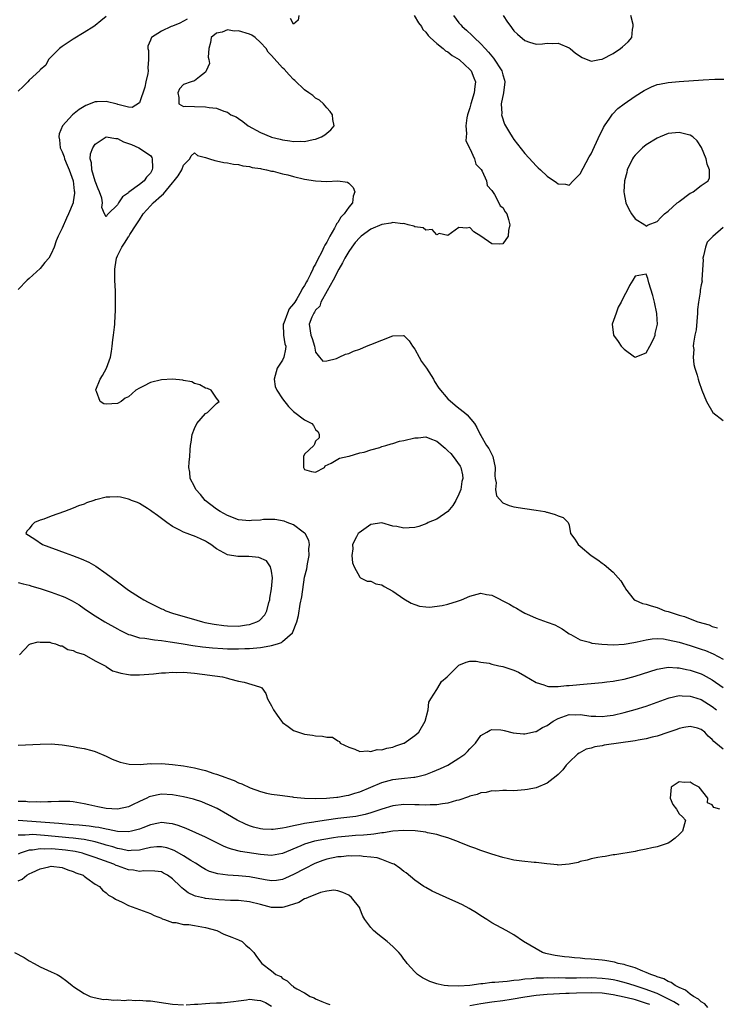
# Model space of a CAD drawing. Units: inches. Extents: x 2556000 to 2559000, y 1554000 to 1557000.
# Drawn here: x 2556909 to 2557036, y 1555220 to 1555398 of the extents above; entities that cross this region are included whole.
import ezdxf

# ---------------------------------------------------------------- set-up
doc = ezdxf.new("R2010")
doc.units = ezdxf.units.IN
doc.header["$MEASUREMENT"] = 0
doc.layers.add('LD25561554_2ft', color=161, linetype='Continuous')

msp = doc.modelspace()

# ---------------------------------------------------------------- linework, layer by layer
at = {"layer": 'LD25561554_2ft'}
for points, elevation in [([(2556925, 1555398.84), (2556923.98, 1555398.02), (2556923, 1555397.17), (2556922.75, 1555397), (2556921, 1555395.93), (2556919, 1555394.74), (2556917, 1555393.36), (2556916.53, 1555393), (2556914.48, 1555391), (2556914, 1555390), (2556913, 1555389.16), (2556912.94, 1555389.06), (2556911, 1555387.3), (2556910.74, 1555387), (2556909.89, 1555386.11), (2556909, 1555385.29)], 6822), ([(2556939.66, 1555398.34), (2556939, 1555397.96), (2556938.35, 1555397.65), (2556937, 1555397.06), (2556936.8, 1555397), (2556935, 1555396.18), (2556933.22, 1555395), (2556933.12, 1555394.88), (2556933, 1555394.54), (2556932.56, 1555393.44), (2556932.52, 1555393), (2556932.63, 1555392.64), (2556932.64, 1555391), (2556932.51, 1555389.49), (2556932.58, 1555389), (2556932.51, 1555388.51), (2556932.19, 1555387), (2556932.01, 1555385.99), (2556931, 1555383.17), (2556929.7, 1555382.3), (2556929, 1555382.36), (2556927.12, 1555382.88), (2556926.95, 1555382.95), (2556925, 1555383.4), (2556923.32, 1555383.32), (2556923, 1555383.34), (2556921.31, 1555382.69), (2556921, 1555382.52), (2556920.07, 1555381.93), (2556918.87, 1555381), (2556917.06, 1555379), (2556916.45, 1555377.55), (2556916.35, 1555377), (2556916.48, 1555376.48), (2556916.65, 1555375), (2556917, 1555374.25), (2556917.36, 1555373.36), (2556917.43, 1555373), (2556917.87, 1555371.87), (2556918.23, 1555371), (2556918.99, 1555369), (2556919.19, 1555367.19), (2556919.24, 1555367), (2556919.24, 1555366.76), (2556919, 1555365.21), (2556918.96, 1555365), (2556918.13, 1555363), (2556917.76, 1555362.24), (2556917, 1555360.43), (2556916.27, 1555359), (2556915.87, 1555358.13), (2556915.51, 1555357), (2556915, 1555355.75), (2556914.56, 1555355), (2556913.82, 1555354.18), (2556913, 1555353.1), (2556911, 1555351.31), (2556910.61, 1555351), (2556909, 1555349.27)], 6820), ([(2556959.96, 1555399), (2556959.83, 1555398.17), (2556959, 1555397.45), (2556958.46, 1555398.46)], 6820), ([(2556980.91, 1555399), (2556981.69, 1555397.69), (2556982.21, 1555397), (2556982.48, 1555396.48), (2556983, 1555395.97), (2556983.4, 1555395.4), (2556983.81, 1555395), (2556985, 1555393.92), (2556986.15, 1555393), (2556986.59, 1555392.59), (2556987, 1555392.41), (2556987.78, 1555391.78), (2556989.04, 1555391), (2556990.06, 1555390.06), (2556991, 1555389.23), (2556991.2, 1555389), (2556991.73, 1555387.73), (2556991.99, 1555387), (2556991.87, 1555386.12), (2556991.79, 1555385), (2556991.19, 1555383), (2556991, 1555382.26), (2556990.59, 1555381), (2556990.47, 1555380.47), (2556990.26, 1555379), (2556990.4, 1555377.6), (2556990.3, 1555377), (2556990.28, 1555376.28), (2556990.94, 1555375), (2556990.94, 1555374.94), (2556991, 1555374.88), (2556991.83, 1555373), (2556992.06, 1555372.06), (2556993, 1555371.14), (2556993.04, 1555371.04), (2556993.21, 1555370.79), (2556994.03, 1555369), (2556994.14, 1555368.14), (2556995, 1555367.28), (2556995.08, 1555367.08), (2556995.45, 1555366.55), (2556996.28, 1555365), (2556996.49, 1555364.49), (2556997, 1555364.18), (2556997.41, 1555363.41), (2556997.68, 1555363), (2556998, 1555362), (2556998.27, 1555361), (2556998, 1555360), (2556997.92, 1555359), (2556997, 1555357.56), (2556996.46, 1555357.54), (2556995, 1555357.59), (2556993, 1555359), (2556991.74, 1555359.74), (2556991, 1555360.57), (2556990.43, 1555360.43), (2556989, 1555360.56), (2556987, 1555359.1), (2556985.43, 1555359.43), (2556985, 1555359.24), (2556984.18, 1555360.18), (2556983, 1555360.08), (2556982.51, 1555360.51), (2556981, 1555360.68), (2556980.8, 1555360.8), (2556979.81, 1555361), (2556979, 1555361.25), (2556978.79, 1555361.21), (2556977, 1555361.48), (2556976.67, 1555361.33), (2556975, 1555361.07), (2556973, 1555360.22), (2556971.29, 1555359), (2556971, 1555358.76), (2556970.19, 1555357.81), (2556969.58, 1555357), (2556969, 1555356.18), (2556968.3, 1555355), (2556967.87, 1555354.13), (2556967.18, 1555353), (2556966.17, 1555351), (2556965.08, 1555349.08), (2556963.95, 1555347), (2556963.73, 1555346.27), (2556963, 1555345.54), (2556962.82, 1555345.18), (2556962.66, 1555345), (2556962.29, 1555344.29), (2556961.82, 1555343), (2556962.1, 1555341), (2556962.39, 1555340.39), (2556962.78, 1555339), (2556963, 1555337.93), (2556963.71, 1555337), (2556964.29, 1555336.29), (2556965, 1555336.33), (2556966.79, 1555336.79), (2556967.26, 1555337), (2556968.42, 1555337.58), (2556969, 1555337.68), (2556969.89, 1555338.11), (2556971, 1555338.47), (2556972.23, 1555339), (2556973, 1555339.29), (2556975, 1555340.11), (2556977, 1555340.88), (2556978.93, 1555340.93), (2556979, 1555340.92), (2556979.98, 1555339.98), (2556980.61, 1555339), (2556981, 1555338.47), (2556981.78, 1555337), (2556982.24, 1555336.24), (2556983.11, 1555335), (2556984.39, 1555333), (2556984.58, 1555332.58), (2556985.37, 1555331.37), (2556987, 1555329.44), (2556988.31, 1555328.31), (2556989, 1555327.76), (2556990.01, 1555327), (2556990.53, 1555326.53), (2556991.81, 1555325), (2556992.28, 1555324.28), (2556992.86, 1555323), (2556993, 1555322.78), (2556994.04, 1555321), (2556994.43, 1555320.43), (2556995.15, 1555319), (2556995.58, 1555317), (2556995.5, 1555315.5), (2556995.56, 1555315), (2556995.76, 1555314.24), (2556995.67, 1555313), (2556995.84, 1555311.84), (2556997, 1555310.61), (2556998.1, 1555310.1), (2556999, 1555309.86), (2557001, 1555309.53), (2557003, 1555309.25), (2557004.62, 1555309), (2557004.92, 1555308.92), (2557005, 1555308.88), (2557006.49, 1555308.49), (2557007, 1555308.2), (2557007.93, 1555307.93), (2557008.85, 1555307), (2557009, 1555306.52), (2557009.24, 1555305), (2557010.02, 1555304.02), (2557010.63, 1555303), (2557011, 1555302.73), (2557013.04, 1555301), (2557014.25, 1555300.25), (2557015, 1555299.63), (2557015.39, 1555299.39), (2557017, 1555298.01), (2557017.94, 1555297), (2557018.42, 1555296.42), (2557019, 1555295.4), (2557019.16, 1555295.16), (2557019.22, 1555295), (2557020.82, 1555293), (2557020.93, 1555292.93), (2557021, 1555292.91), (2557022.31, 1555292.31), (2557023, 1555292.19), (2557023.88, 1555291.88), (2557025, 1555291.58), (2557025.44, 1555291.44), (2557026.41, 1555291), (2557027, 1555290.85), (2557029, 1555290.23), (2557029.96, 1555289.96), (2557031, 1555289.54), (2557032.4, 1555289), (2557034.42, 1555288.42), (2557035, 1555288.17), (2557035.92, 1555287.92)], 6818), ([(2556988.01, 1555399), (2556989, 1555397.71), (2556989.34, 1555397.34), (2556989.6, 1555397), (2556990.36, 1555396.36), (2556991.41, 1555395.41), (2556991.78, 1555395), (2556993, 1555393.89), (2556993.8, 1555393), (2556994.39, 1555392.39), (2556995, 1555391.62), (2556995.3, 1555391.3), (2556996.81, 1555389), (2556997, 1555388.25), (2556997.28, 1555387.28), (2556997.33, 1555387), (2556997.08, 1555385), (2556996.7, 1555383), (2556996.77, 1555381.23), (2556996.74, 1555381), (2556996.78, 1555380.78), (2556997.3, 1555379.3), (2556997.45, 1555379), (2556998.2, 1555377.8), (2556998.68, 1555377), (2556999, 1555376.54), (2557001, 1555373.98), (2557002.41, 1555372.41), (2557003, 1555371.73), (2557003.4, 1555371.4), (2557003.8, 1555371), (2557005, 1555369.85), (2557006.71, 1555368.71), (2557007, 1555368.45), (2557008.38, 1555368.38), (2557009, 1555368.24), (2557009.76, 1555369), (2557011, 1555370.29), (2557012.66, 1555373.34), (2557013, 1555373.92), (2557014.61, 1555377.39), (2557015, 1555378.14), (2557015.28, 1555378.72), (2557015.45, 1555379), (2557016.39, 1555380.39), (2557016.87, 1555381.13), (2557017.88, 1555382.12), (2557019, 1555382.98), (2557021, 1555384.35), (2557022.62, 1555385.38), (2557023, 1555385.61), (2557023.95, 1555386.05), (2557025, 1555386.48), (2557025.42, 1555386.58), (2557027, 1555386.88), (2557029, 1555387.05), (2557033.36, 1555387.36), (2557035.48, 1555387.48), (2557037.44, 1555387.44)], 6816), ([(2556997.02, 1555399), (2556997.82, 1555397.82), (2556998.4, 1555397), (2556998.68, 1555396.68), (2556999, 1555396.24), (2556999.65, 1555395.65), (2557001, 1555394.47), (2557001.8, 1555394.2), (2557003, 1555393.84), (2557004.15, 1555393.85), (2557005, 1555393.99), (2557006.08, 1555393.92), (2557007, 1555394), (2557009, 1555393.17), (2557009.22, 1555393), (2557010.16, 1555392.16), (2557011.37, 1555391.37), (2557013, 1555390.73), (2557014.55, 1555391), (2557015, 1555391.06), (2557017, 1555392.1), (2557018.32, 1555393), (2557018.7, 1555393.3), (2557019.75, 1555394.25), (2557020.38, 1555395), (2557020.5, 1555396.5), (2557020.66, 1555397), (2557020.65, 1555397.35), (2557020.23, 1555399)], 6814), ([(2556909, 1555296.11), (2556909.88, 1555295.88), (2556911, 1555295.62), (2556911.47, 1555295.47), (2556913, 1555295.04), (2556915, 1555294.4), (2556917, 1555293.67), (2556917.47, 1555293.47), (2556918.81, 1555292.81), (2556920.06, 1555292.06), (2556921, 1555291.42), (2556921.59, 1555291), (2556923, 1555290.07), (2556924.71, 1555289), (2556927, 1555287.73), (2556927.48, 1555287.48), (2556929, 1555286.72), (2556929.38, 1555286.62), (2556931, 1555286.1), (2556931.97, 1555286.03), (2556933.72, 1555285.72), (2556935, 1555285.63), (2556936.61, 1555285.39), (2556937, 1555285.31), (2556938.98, 1555284.98), (2556940.7, 1555284.7), (2556942.46, 1555284.46), (2556944.27, 1555284.27), (2556946.15, 1555284.15), (2556947, 1555284.11), (2556949, 1555284.08), (2556950.13, 1555284.13), (2556951, 1555284.15), (2556952.3, 1555284.3), (2556953, 1555284.35), (2556954.66, 1555284.66), (2556955, 1555284.7), (2556956.05, 1555285), (2556956.77, 1555285.23), (2556957, 1555285.4), (2556958.77, 1555287), (2556959.58, 1555289), (2556959.87, 1555290.13), (2556960.21, 1555292.21), (2556960.47, 1555293.53), (2556961, 1555297.08), (2556961.39, 1555298.61), (2556961.54, 1555299.54), (2556961.81, 1555301), (2556961.79, 1555302.21), (2556961.87, 1555303), (2556961.75, 1555303.75), (2556961.07, 1555305), (2556961, 1555305.08), (2556960.74, 1555305.26), (2556959, 1555306.62), (2556957.83, 1555307), (2556957.26, 1555307.26), (2556955.58, 1555307.58), (2556955, 1555307.56), (2556953.54, 1555307.54), (2556953, 1555307.45), (2556951.36, 1555307.36), (2556951, 1555307.31), (2556949, 1555307.52), (2556947, 1555308.29), (2556945.66, 1555309), (2556945, 1555309.45), (2556942.92, 1555311), (2556942.08, 1555312.08), (2556941.24, 1555313), (2556941, 1555313.53), (2556940.25, 1555315), (2556940.16, 1555316.16), (2556939.99, 1555317), (2556940.03, 1555317.97), (2556940.13, 1555319), (2556940.2, 1555320.2), (2556940.28, 1555321), (2556940.42, 1555321.58), (2556940.58, 1555323), (2556941, 1555324.06), (2556941.44, 1555325), (2556943, 1555326.79), (2556943.39, 1555327), (2556945, 1555328.61), (2556945.46, 1555329), (2556945, 1555329.55), (2556944.01, 1555331), (2556943.34, 1555331.34), (2556943, 1555331.41), (2556942, 1555332), (2556941, 1555332.26), (2556940.53, 1555332.53), (2556939, 1555332.8), (2556938.86, 1555332.86), (2556937, 1555333.01), (2556935, 1555332.9), (2556933, 1555332.4), (2556931.73, 1555331.73), (2556931, 1555331.42), (2556930.37, 1555331), (2556929, 1555329.79), (2556928.44, 1555329.56), (2556927.69, 1555329), (2556927, 1555328.59), (2556925, 1555328.48), (2556924.56, 1555328.56), (2556923.88, 1555329), (2556923.2, 1555330.8), (2556923.07, 1555331), (2556923.1, 1555331.1), (2556923.91, 1555333), (2556924.32, 1555333.68), (2556925.06, 1555335), (2556925.74, 1555337), (2556925.94, 1555338.06), (2556926.04, 1555339), (2556926.19, 1555340.19), (2556926.32, 1555341), (2556926.47, 1555342.47), (2556926.55, 1555343), (2556926.62, 1555344.62), (2556926.68, 1555345.32), (2556926.69, 1555347), (2556926.65, 1555349), (2556926.57, 1555351), (2556926.56, 1555352.56), (2556926.54, 1555353), (2556926.58, 1555353.42), (2556926.83, 1555355), (2556927, 1555355.4), (2556927.79, 1555357), (2556928.31, 1555357.69), (2556929, 1555358.86), (2556929.06, 1555358.94), (2556929.25, 1555359.25), (2556930.41, 1555361), (2556930.63, 1555361.37), (2556931, 1555361.96), (2556931.71, 1555363), (2556933, 1555364.47), (2556933.51, 1555365), (2556935, 1555366.37), (2556935.36, 1555366.64), (2556937, 1555368.66), (2556937.34, 1555369), (2556938.07, 1555369.93), (2556938.73, 1555371), (2556939, 1555371.83), (2556940.15, 1555373), (2556940.43, 1555373.57), (2556941, 1555374.12), (2556941.58, 1555373.58), (2556943, 1555373.27), (2556943.72, 1555373), (2556944.69, 1555372.69), (2556945, 1555372.65), (2556946.36, 1555372.36), (2556947, 1555372.29), (2556948.06, 1555372.06), (2556949, 1555371.96), (2556949.76, 1555371.76), (2556951, 1555371.61), (2556951.46, 1555371.46), (2556953, 1555371.23), (2556953.18, 1555371.18), (2556954.1, 1555371), (2556955, 1555370.79), (2556955.26, 1555370.74), (2556957, 1555370.27), (2556957.92, 1555370.08), (2556959, 1555369.78), (2556961, 1555369.33), (2556963, 1555369.01), (2556965, 1555368.9), (2556967, 1555369), (2556968.78, 1555368.78), (2556969, 1555368.59), (2556969.82, 1555367.82), (2556970.13, 1555367), (2556969.79, 1555366.21), (2556969.66, 1555365), (2556969, 1555364.24), (2556968.16, 1555363), (2556967.57, 1555362.43), (2556967, 1555361.44), (2556966.79, 1555361.21), (2556966.73, 1555361), (2556966.44, 1555360.44), (2556965.57, 1555359), (2556965, 1555357.88), (2556964.64, 1555357.36), (2556964.51, 1555357), (2556964.11, 1555356.11), (2556963.33, 1555354.67), (2556963, 1555353.91), (2556962.63, 1555353.37), (2556962.51, 1555353), (2556962.09, 1555352.09), (2556961.5, 1555351), (2556961.31, 1555350.69), (2556961, 1555350.04), (2556960.56, 1555349.44), (2556960.4, 1555349), (2556959.58, 1555347.58), (2556959.21, 1555347), (2556959, 1555346.68), (2556958.21, 1555345.79), (2556957.87, 1555345), (2556957.21, 1555343.21), (2556957.12, 1555343), (2556957.16, 1555341), (2556957.42, 1555339.42), (2556957.56, 1555339), (2556957.52, 1555338.48), (2556957.25, 1555337), (2556957, 1555336.49), (2556956.03, 1555335), (2556955.44, 1555333), (2556955.68, 1555331.68), (2556955.94, 1555331), (2556957, 1555329.46), (2556958.05, 1555328.05), (2556959, 1555327.17), (2556961, 1555325.67), (2556962.29, 1555325), (2556962.63, 1555324.63), (2556963, 1555323.9), (2556963.47, 1555323.47), (2556963.65, 1555323), (2556963.62, 1555322.38), (2556963, 1555321.8), (2556962.78, 1555321.22), (2556962.65, 1555321), (2556961, 1555319.41), (2556960.79, 1555319), (2556960.8, 1555317), (2556960.85, 1555316.85), (2556961, 1555316.65), (2556962.27, 1555316.27), (2556963, 1555316.15), (2556964.58, 1555317), (2556964.7, 1555317.3), (2556965.8, 1555317.8), (2556967, 1555318.54), (2556967.3, 1555318.7), (2556969, 1555319.08), (2556969.08, 1555319.08), (2556971, 1555319.67), (2556971.81, 1555319.81), (2556973, 1555320.23), (2556974.65, 1555320.65), (2556975, 1555320.78), (2556975.73, 1555321), (2556976.68, 1555321.32), (2556977, 1555321.35), (2556978.25, 1555321.75), (2556979, 1555321.9), (2556981, 1555322.41), (2556981.59, 1555322.41), (2556983, 1555322.58), (2556983.74, 1555322.26), (2556985, 1555321.8), (2556986.5, 1555320.5), (2556987, 1555320.04), (2556987.52, 1555319.52), (2556987.99, 1555319), (2556989.26, 1555317.26), (2556989.38, 1555317), (2556989.68, 1555315.68), (2556989.71, 1555315), (2556989.56, 1555314.44), (2556989.34, 1555313), (2556989, 1555312.17), (2556988.47, 1555311), (2556987.92, 1555310.08), (2556986.97, 1555309.03), (2556985, 1555307.62), (2556983.43, 1555307), (2556983.17, 1555306.83), (2556981.72, 1555306.28), (2556981, 1555306.12), (2556979.95, 1555306.05), (2556979, 1555305.96), (2556977.73, 1555306.27), (2556977, 1555306.34), (2556975, 1555306.96), (2556973, 1555306.67), (2556970.87, 1555305.13), (2556970.74, 1555305), (2556970.41, 1555304.41), (2556969.71, 1555303), (2556969.77, 1555302.23), (2556969.57, 1555301), (2556969.68, 1555299.68), (2556969.97, 1555299), (2556971, 1555297.1), (2556971.15, 1555297), (2556972.38, 1555296.38), (2556973, 1555296.35), (2556973.91, 1555295.91), (2556975, 1555295.7), (2556975.41, 1555295.41), (2556977, 1555294.55), (2556979, 1555293.16), (2556980.36, 1555292.36), (2556981, 1555292.12), (2556981.85, 1555291.85), (2556983, 1555291.73), (2556983.68, 1555291.68), (2556985.96, 1555291.96), (2556987, 1555292.22), (2556988.73, 1555292.73), (2556989.46, 1555293), (2556991, 1555293.65), (2556993, 1555294.17), (2556994.02, 1555293.98), (2556995, 1555293.85), (2556998.21, 1555292.21), (2556999, 1555291.7), (2556999.48, 1555291.48), (2557000.25, 1555291), (2557001, 1555290.58), (2557001.81, 1555290.19), (2557003, 1555289.66), (2557005, 1555288.91), (2557006.42, 1555288.42), (2557007.73, 1555287.73), (2557008.75, 1555287), (2557009, 1555286.84), (2557009.32, 1555286.68), (2557011, 1555285.72), (2557012.71, 1555285.29), (2557013.13, 1555285.13), (2557014.92, 1555284.92), (2557017, 1555284.82), (2557019, 1555284.93), (2557020.74, 1555285.26), (2557021.35, 1555285.35), (2557023, 1555285.74), (2557024.1, 1555285.9), (2557025, 1555285.94), (2557026.12, 1555285.88), (2557027, 1555285.75), (2557029, 1555285.28), (2557031, 1555284.71), (2557033, 1555284.06), (2557033.77, 1555283.77), (2557035.16, 1555283.16), (2557037, 1555282.19)], 6820), ([(2557037, 1555360.57), (2557035.07, 1555358.93), (2557035, 1555358.78), (2557034.09, 1555357.91), (2557033.74, 1555357), (2557033.43, 1555355.43), (2557033.3, 1555355), (2557033.33, 1555354.67), (2557033.08, 1555351.08), (2557033.13, 1555351), (2557033.17, 1555350.83), (2557033, 1555350.16), (2557032.82, 1555349.18), (2557032.79, 1555348.79), (2557032.51, 1555347), (2557032.34, 1555345.66), (2557032.34, 1555345), (2557032.05, 1555341.95), (2557031.84, 1555341), (2557031.56, 1555339.56), (2557031.55, 1555339), (2557031.62, 1555338.38), (2557031.51, 1555337), (2557031.67, 1555335.67), (2557031.85, 1555335), (2557032.24, 1555333.76), (2557032.44, 1555333), (2557032.58, 1555332.58), (2557033.13, 1555331), (2557033.92, 1555329), (2557035.12, 1555327), (2557037, 1555325.5)], 6816), ([(2556909.26, 1555283), (2556911, 1555284.87), (2556911.22, 1555285), (2556912.63, 1555285.37), (2556913, 1555285.31), (2556914.72, 1555285.28), (2556915, 1555285.2), (2556915.77, 1555285), (2556916.61, 1555284.61), (2556917, 1555284.63), (2556918, 1555284), (2556919, 1555283.82), (2556919.5, 1555283.5), (2556921, 1555283.05), (2556923, 1555281.93), (2556924.82, 1555281), (2556924.92, 1555280.92), (2556925, 1555280.9), (2556926.13, 1555280.13), (2556927, 1555279.89), (2556927.65, 1555279.65), (2556929, 1555279.43), (2556929.4, 1555279.4), (2556931, 1555279.38), (2556933.57, 1555279.57), (2556935, 1555279.73), (2556935.74, 1555279.74), (2556937, 1555279.88), (2556937.83, 1555279.83), (2556939, 1555279.86), (2556941, 1555279.67), (2556946.1, 1555279), (2556947, 1555278.76), (2556947.37, 1555278.63), (2556949, 1555278.2), (2556950.04, 1555278.04), (2556952.82, 1555277.18), (2556953, 1555277.14), (2556953.21, 1555277), (2556953.97, 1555275.97), (2556954.28, 1555275), (2556955, 1555273.73), (2556955.34, 1555273), (2556956.03, 1555272.03), (2556956.78, 1555271), (2556957, 1555270.72), (2556957.99, 1555269.99), (2556959, 1555269.3), (2556961, 1555268.61), (2556962.41, 1555268.41), (2556963, 1555268.29), (2556964.24, 1555268.24), (2556965, 1555268.05), (2556966.08, 1555268.08), (2556967, 1555267.41), (2556967.31, 1555267.31), (2556967.43, 1555267), (2556969, 1555266.26), (2556970.14, 1555265.86), (2556971, 1555265.46), (2556972.4, 1555265.6), (2556973, 1555265.44), (2556974.19, 1555265.81), (2556975, 1555265.77), (2556975.91, 1555266.09), (2556977, 1555266.26), (2556977.53, 1555266.47), (2556979, 1555266.96), (2556979.09, 1555267), (2556981, 1555268.36), (2556981.73, 1555269), (2556982.9, 1555271), (2556983.41, 1555273), (2556983.57, 1555274.43), (2556983.9, 1555275), (2556985, 1555276.74), (2556985.18, 1555277), (2556985.86, 1555278.14), (2556986.89, 1555279), (2556987, 1555279.15), (2556989, 1555281.11), (2556990.34, 1555281.66), (2556991, 1555281.84), (2556992.12, 1555281.88), (2556993, 1555281.69), (2556994.51, 1555281.49), (2556995, 1555281.3), (2556996.24, 1555281), (2556997, 1555280.88), (2556998.43, 1555280.43), (2556999, 1555280.24), (2556999.84, 1555279.84), (2557001, 1555279.19), (2557003, 1555277.99), (2557004.45, 1555277.55), (2557005, 1555277.32), (2557005.25, 1555277.25), (2557007, 1555277.29), (2557008.54, 1555277.46), (2557009, 1555277.44), (2557012.27, 1555277.73), (2557013, 1555277.81), (2557015, 1555277.99), (2557015.88, 1555278.12), (2557017, 1555278.21), (2557017.64, 1555278.36), (2557019, 1555278.61), (2557021, 1555279.16), (2557025, 1555280.43), (2557026.71, 1555280.71), (2557027, 1555280.78), (2557028.65, 1555280.65), (2557029, 1555280.66), (2557030.33, 1555280.33), (2557031, 1555280.21), (2557033, 1555279.53), (2557033.36, 1555279.36), (2557035, 1555278.49), (2557037, 1555277.08)], 6822), ([(2556909, 1555266.63), (2556913, 1555266.81), (2556915, 1555266.84), (2556917, 1555266.69), (2556919, 1555266.38), (2556919.79, 1555266.21), (2556921, 1555266), (2556922.36, 1555265.64), (2556923, 1555265.49), (2556925, 1555264.64), (2556926.08, 1555264.08), (2556927.51, 1555263.51), (2556929.15, 1555263.15), (2556931.12, 1555263.12), (2556933, 1555263.26), (2556933.25, 1555263.25), (2556935, 1555263.27), (2556937, 1555263.1), (2556939, 1555262.85), (2556941, 1555262.5), (2556942.22, 1555262.22), (2556943, 1555261.99), (2556944.51, 1555261.49), (2556945, 1555261.34), (2556946.72, 1555260.72), (2556947, 1555260.6), (2556948.19, 1555260.19), (2556949, 1555259.8), (2556949.61, 1555259.61), (2556951.13, 1555258.87), (2556953, 1555258.18), (2556954.1, 1555257.9), (2556955, 1555257.75), (2556956.47, 1555257.53), (2556958.78, 1555257.22), (2556959, 1555257.18), (2556961, 1555257), (2556962.96, 1555256.96), (2556964.99, 1555256.99), (2556966.83, 1555257.17), (2556967, 1555257.17), (2556968.52, 1555257.48), (2556969, 1555257.52), (2556970.11, 1555257.89), (2556971, 1555258.14), (2556975, 1555259.84), (2556977, 1555260.37), (2556978.57, 1555260.57), (2556980.83, 1555260.83), (2556981, 1555260.83), (2556981.77, 1555261), (2556983, 1555261.32), (2556984.24, 1555261.76), (2556985.64, 1555262.36), (2556987, 1555263.01), (2556989, 1555264.24), (2556990.06, 1555265), (2556990.55, 1555265.45), (2556991, 1555265.96), (2556991.53, 1555266.47), (2556992.01, 1555267), (2556993, 1555268.34), (2556994.05, 1555269), (2556994.65, 1555269.35), (2556995, 1555269.46), (2556996.61, 1555269.39), (2556997, 1555269.33), (2556997.25, 1555269.25), (2556998.88, 1555268.88), (2557000.7, 1555268.7), (2557001, 1555268.69), (2557002.89, 1555269.11), (2557003, 1555269.12), (2557004.2, 1555269.8), (2557005, 1555270.18), (2557006.14, 1555271), (2557007, 1555271.48), (2557007.7, 1555271.7), (2557009, 1555272.18), (2557010.14, 1555272.14), (2557011, 1555272.16), (2557013, 1555271.87), (2557013.86, 1555271.86), (2557015, 1555271.79), (2557015.93, 1555271.93), (2557017, 1555272.06), (2557019, 1555272.54), (2557021, 1555273.11), (2557023, 1555273.72), (2557025, 1555274.41), (2557027, 1555275.15), (2557027.18, 1555275.18), (2557029, 1555275.61), (2557029.54, 1555275.54), (2557031, 1555275.52), (2557031.39, 1555275.39), (2557033, 1555274.88), (2557035, 1555273.61), (2557035.75, 1555273)], 6824), ([(2557037, 1555265.88), (2557035.67, 1555267), (2557035.28, 1555267.28), (2557035, 1555267.66), (2557034.23, 1555268.23), (2557033.62, 1555269), (2557033, 1555269.47), (2557032.32, 1555269.68), (2557031, 1555270.02), (2557029.81, 1555269.81), (2557029, 1555269.65), (2557028.55, 1555269.45), (2557026.92, 1555268.92), (2557025, 1555268.27), (2557024.08, 1555268.08), (2557023, 1555267.79), (2557021.54, 1555267.54), (2557021, 1555267.42), (2557015.4, 1555266.6), (2557015, 1555266.51), (2557013.67, 1555266.33), (2557013, 1555266.09), (2557012.11, 1555265.89), (2557010.81, 1555265.19), (2557010.56, 1555265), (2557009, 1555263.55), (2557008.48, 1555263), (2557007.85, 1555262.15), (2557007, 1555261.31), (2557006.66, 1555261), (2557005, 1555259.72), (2557003, 1555258.9), (2557001.44, 1555258.56), (2557001, 1555258.49), (2556999, 1555258.35), (2556997.64, 1555258.36), (2556997, 1555258.39), (2556995.71, 1555258.29), (2556995, 1555258.32), (2556993.95, 1555258.05), (2556993, 1555257.96), (2556992.32, 1555257.68), (2556991, 1555257.35), (2556990.75, 1555257.25), (2556989, 1555256.66), (2556988.57, 1555256.57), (2556987, 1555256.1), (2556986, 1555256), (2556985, 1555255.79), (2556983.79, 1555255.79), (2556983, 1555255.72), (2556981.78, 1555255.78), (2556981, 1555255.78), (2556979, 1555255.82), (2556977, 1555255.61), (2556975, 1555255), (2556973, 1555254.31), (2556971.99, 1555254.01), (2556970.31, 1555253.69), (2556967, 1555253.28), (2556964.98, 1555253.02), (2556963, 1555252.73), (2556962.67, 1555252.67), (2556961, 1555252.41), (2556960.21, 1555252.21), (2556959, 1555252), (2556957.66, 1555251.66), (2556957, 1555251.55), (2556955.31, 1555251.31), (2556955, 1555251.29), (2556953.39, 1555251.39), (2556953, 1555251.44), (2556951.74, 1555251.74), (2556951, 1555251.98), (2556950.26, 1555252.26), (2556948.73, 1555253), (2556947, 1555254.03), (2556945.1, 1555255.1), (2556943.75, 1555255.75), (2556943, 1555256.05), (2556942.31, 1555256.31), (2556941, 1555256.74), (2556940.8, 1555256.8), (2556939, 1555257.24), (2556937, 1555257.59), (2556935, 1555257.7), (2556934.39, 1555257.61), (2556933, 1555257.3), (2556932.77, 1555257.23), (2556932.33, 1555257), (2556931, 1555256.38), (2556929.78, 1555255.78), (2556929, 1555255.44), (2556927, 1555255), (2556925, 1555255.13), (2556923.44, 1555255.44), (2556921.8, 1555255.8), (2556921, 1555256), (2556919, 1555256.33), (2556918.37, 1555256.37), (2556916.41, 1555256.41), (2556915, 1555256.33), (2556914.36, 1555256.36), (2556913, 1555256.28), (2556912.33, 1555256.33), (2556911, 1555256.29), (2556910.37, 1555256.37), (2556909, 1555256.37)], 6826), ([(2557036.37, 1555255), (2557035.31, 1555255.31), (2557035, 1555255.76), (2557034.16, 1555256.16), (2557034.18, 1555257), (2557032.62, 1555259), (2557031.55, 1555259.55), (2557031, 1555259.92), (2557029.87, 1555259.87), (2557029, 1555259.99), (2557027.55, 1555259), (2557027.35, 1555257), (2557027.82, 1555255.82), (2557028.5, 1555255), (2557029, 1555254.13), (2557029.59, 1555253.59), (2557030.15, 1555253), (2557029.61, 1555251), (2557029, 1555250.38), (2557028.29, 1555249.71), (2557027.27, 1555249), (2557027, 1555248.84), (2557026.79, 1555248.79), (2557025, 1555248.17), (2557024, 1555248), (2557023, 1555247.72), (2557021.42, 1555247.42), (2557021, 1555247.3), (2557017.28, 1555246.72), (2557017, 1555246.7), (2557015.57, 1555246.43), (2557015, 1555246.36), (2557014.25, 1555246.25), (2557013, 1555245.97), (2557012.26, 1555245.74), (2557011, 1555245.48), (2557010.65, 1555245.35), (2557008.99, 1555245.01), (2557007, 1555244.86), (2557006.88, 1555244.88), (2557004.94, 1555245.06), (2557003, 1555245.32), (2557002.67, 1555245.33), (2557000.45, 1555245.55), (2556999, 1555245.74), (2556998, 1555246), (2556997, 1555246.21), (2556995, 1555246.83), (2556993, 1555247.5), (2556991.91, 1555247.91), (2556991, 1555248.2), (2556989.04, 1555249.04), (2556988.94, 1555249.06), (2556987, 1555249.81), (2556985.92, 1555250.08), (2556985, 1555250.39), (2556983.28, 1555250.72), (2556983, 1555250.8), (2556981.05, 1555251.05), (2556979, 1555251.14), (2556977, 1555250.99), (2556975.31, 1555250.69), (2556975, 1555250.69), (2556973.54, 1555250.46), (2556973, 1555250.43), (2556971.71, 1555250.29), (2556970.21, 1555250.21), (2556969, 1555250.11), (2556967, 1555249.9), (2556966.21, 1555249.79), (2556964.48, 1555249.52), (2556962.82, 1555249.18), (2556962.19, 1555249), (2556961, 1555248.63), (2556960.33, 1555248.33), (2556957, 1555246.97), (2556955, 1555246.62), (2556953, 1555246.8), (2556949.34, 1555247.34), (2556947.73, 1555247.73), (2556947, 1555248.01), (2556946.3, 1555248.3), (2556943, 1555249.91), (2556939.5, 1555251.5), (2556939, 1555251.67), (2556938.04, 1555252.04), (2556937, 1555252.34), (2556936.43, 1555252.43), (2556935, 1555252.56), (2556934.46, 1555252.46), (2556933, 1555252.14), (2556931.61, 1555251.61), (2556931, 1555251.36), (2556929.55, 1555251), (2556929, 1555250.89), (2556927.04, 1555250.96), (2556925.33, 1555251.33), (2556925, 1555251.36), (2556923.66, 1555251.66), (2556923, 1555251.74), (2556921.91, 1555251.91), (2556920.09, 1555252.09), (2556919, 1555252.17), (2556918.24, 1555252.24), (2556917, 1555252.32), (2556916.39, 1555252.39), (2556909, 1555252.93)], 6828), ([(2557034.21, 1555219), (2557033.66, 1555219.66), (2557033, 1555220.04), (2557032.5, 1555220.5), (2557031.61, 1555221), (2557031, 1555221.45), (2557030.13, 1555222.13), (2557029, 1555222.63), (2557028.24, 1555223), (2557027.54, 1555223.54), (2557027, 1555223.73), (2557026.21, 1555224.21), (2557025, 1555224.6), (2557024.73, 1555224.73), (2557023.83, 1555225), (2557023, 1555225.39), (2557022.41, 1555225.59), (2557021, 1555226.19), (2557019.33, 1555226.67), (2557019, 1555226.79), (2557017.93, 1555227), (2557017.23, 1555227.23), (2557015.52, 1555227.52), (2557015, 1555227.58), (2557013, 1555227.77), (2557011.86, 1555227.86), (2557011, 1555227.95), (2557010.01, 1555228.01), (2557009, 1555228.13), (2557008.19, 1555228.19), (2557006.45, 1555228.45), (2557005, 1555228.78), (2557004.81, 1555228.81), (2557004.19, 1555229), (2557003, 1555229.67), (2557000.72, 1555231), (2556999, 1555232.17), (2556997.61, 1555233), (2556995, 1555234.39), (2556994.07, 1555235), (2556993, 1555235.63), (2556992.18, 1555236.18), (2556990.86, 1555237), (2556989.65, 1555237.65), (2556989, 1555237.97), (2556986.68, 1555239), (2556985.5, 1555239.5), (2556984.14, 1555240.14), (2556983, 1555240.77), (2556982.65, 1555241), (2556981, 1555242.14), (2556979.42, 1555243.42), (2556979, 1555243.72), (2556978.29, 1555244.29), (2556977.23, 1555245), (2556977, 1555245.11), (2556976.85, 1555245.15), (2556975, 1555245.86), (2556974.16, 1555246.16), (2556973, 1555246.3), (2556971.61, 1555246.39), (2556971, 1555246.51), (2556969.53, 1555246.47), (2556969, 1555246.52), (2556967.63, 1555246.37), (2556967, 1555246.34), (2556965, 1555245.9), (2556964.31, 1555245.69), (2556962.86, 1555245.14), (2556961, 1555244.2), (2556959, 1555243.13), (2556957.54, 1555242.46), (2556957, 1555242.24), (2556955.92, 1555242.08), (2556955, 1555241.97), (2556953.82, 1555242.18), (2556951, 1555242.75), (2556949, 1555242.92), (2556947.03, 1555243.03), (2556945.25, 1555243.25), (2556943.7, 1555243.7), (2556943, 1555244.05), (2556942.4, 1555244.4), (2556941.18, 1555245.18), (2556940.32, 1555245.68), (2556939, 1555246.51), (2556937.44, 1555247.44), (2556937, 1555247.63), (2556935.98, 1555247.98), (2556935, 1555248.19), (2556934.14, 1555248.14), (2556933, 1555248.03), (2556931.74, 1555247.74), (2556931, 1555247.55), (2556929.51, 1555247.51), (2556929, 1555247.45), (2556927.76, 1555247.76), (2556927, 1555247.87), (2556926.17, 1555248.17), (2556925, 1555248.49), (2556924.62, 1555248.62), (2556923, 1555249.08), (2556921, 1555249.49), (2556920.46, 1555249.54), (2556919, 1555249.75), (2556918.18, 1555249.82), (2556917, 1555249.95), (2556913.75, 1555250.25), (2556911.62, 1555250.38), (2556911, 1555250.36), (2556910.26, 1555250.26), (2556909, 1555250.28)], 6830), ([(2557029, 1555219.45), (2557028.04, 1555220.04), (2557026.71, 1555220.71), (2557025, 1555221.53), (2557024.16, 1555221.84), (2557023, 1555222.31), (2557020.81, 1555223), (2557019.45, 1555223.45), (2557017.86, 1555223.86), (2557017, 1555224.04), (2557016.17, 1555224.17), (2557015, 1555224.3), (2557013, 1555224.38), (2557012.36, 1555224.36), (2557011, 1555224.37), (2557010.35, 1555224.35), (2557008.35, 1555224.35), (2557007, 1555224.37), (2557006.36, 1555224.36), (2557005, 1555224.38), (2557004.33, 1555224.33), (2557003, 1555224.31), (2557002.2, 1555224.2), (2557001, 1555224.14), (2556999.97, 1555223.97), (2556999, 1555223.91), (2556997.74, 1555223.74), (2556997, 1555223.7), (2556995.55, 1555223.55), (2556995, 1555223.54), (2556993.32, 1555223.32), (2556993, 1555223.32), (2556991, 1555223), (2556989, 1555222.88), (2556987.06, 1555222.94), (2556987, 1555222.93), (2556986.34, 1555223), (2556985.22, 1555223.22), (2556985, 1555223.31), (2556983.74, 1555223.74), (2556982.42, 1555224.42), (2556981.51, 1555225), (2556981, 1555225.49), (2556979.59, 1555227), (2556979.35, 1555227.35), (2556979, 1555227.79), (2556978.5, 1555228.5), (2556978.07, 1555229), (2556977, 1555230.08), (2556976.01, 1555231), (2556974.3, 1555232.3), (2556973.5, 1555233), (2556973, 1555233.52), (2556971.94, 1555235), (2556971.58, 1555235.58), (2556971.04, 1555237), (2556971, 1555237.07), (2556969.49, 1555239), (2556969, 1555239.42), (2556967.91, 1555239.91), (2556967, 1555240.21), (2556966.28, 1555240.28), (2556965, 1555240.1), (2556963.87, 1555239.87), (2556961.67, 1555239), (2556961.23, 1555238.77), (2556961, 1555238.73), (2556959.93, 1555238.07), (2556957.25, 1555237.25), (2556957, 1555237.15), (2556956.86, 1555237.14), (2556955, 1555237.14), (2556953, 1555237.69), (2556951, 1555238.21), (2556949, 1555238.41), (2556947.55, 1555238.45), (2556945.44, 1555238.56), (2556943, 1555238.8), (2556942.83, 1555238.83), (2556941.21, 1555239.21), (2556941, 1555239.29), (2556939.85, 1555239.85), (2556939, 1555240.51), (2556938.72, 1555240.72), (2556938.45, 1555241), (2556937, 1555242.38), (2556936.12, 1555243), (2556935.4, 1555243.4), (2556935, 1555243.61), (2556933.78, 1555243.78), (2556931.82, 1555243.82), (2556931, 1555243.71), (2556929.93, 1555243.93), (2556929, 1555244.02), (2556927, 1555244.71), (2556926.79, 1555244.79), (2556926.34, 1555245), (2556923, 1555246.22), (2556921, 1555246.91), (2556920.7, 1555247), (2556919.32, 1555247.32), (2556917.58, 1555247.58), (2556917, 1555247.65), (2556915.74, 1555247.74), (2556915, 1555247.82), (2556913.77, 1555247.77), (2556913, 1555247.82), (2556911.57, 1555247.57), (2556911, 1555247.55), (2556909.34, 1555247), (2556909, 1555246.84)], 6832), ([(2556909, 1555241.98), (2556909.72, 1555242.28), (2556910.55, 1555243), (2556911, 1555243.26), (2556911.53, 1555243.53), (2556913, 1555244.2), (2556914.56, 1555244.56), (2556915, 1555244.65), (2556917, 1555244.41), (2556918.02, 1555244.02), (2556919, 1555243.72), (2556919.48, 1555243.48), (2556920.78, 1555243), (2556921, 1555242.83), (2556921.49, 1555242.51), (2556923, 1555241.42), (2556923.74, 1555241), (2556924.3, 1555240.3), (2556925, 1555239.84), (2556925.42, 1555239.42), (2556926.25, 1555239), (2556926.68, 1555238.68), (2556927.88, 1555238.12), (2556929, 1555237.53), (2556933, 1555236.09), (2556933.71, 1555235.71), (2556935, 1555235.22), (2556935.13, 1555235.13), (2556935.54, 1555235), (2556937, 1555234.44), (2556937.59, 1555234.41), (2556939, 1555234.09), (2556939.95, 1555234.05), (2556941, 1555233.89), (2556942.33, 1555233.67), (2556943, 1555233.54), (2556945.09, 1555233), (2556946.34, 1555232.34), (2556947.77, 1555231.77), (2556949, 1555231.3), (2556949.69, 1555231), (2556950.35, 1555230.35), (2556951, 1555229.78), (2556951.77, 1555229), (2556952.24, 1555228.24), (2556953.23, 1555227), (2556955, 1555225.65), (2556955.75, 1555225), (2556956.65, 1555224.65), (2556957, 1555224.28), (2556957.85, 1555223.85), (2556958.66, 1555223), (2556958.9, 1555222.9), (2556959, 1555222.79), (2556959.57, 1555222.43), (2556961, 1555221.65), (2556962, 1555221), (2556962.74, 1555220.74), (2556963, 1555220.56), (2556964.13, 1555220.13), (2556965, 1555219.73), (2556965.57, 1555219.57)], 6834), ([(2556908.36, 1555229), (2556910.06, 1555228.06), (2556911, 1555227.5), (2556911.93, 1555227), (2556913, 1555226.38), (2556915, 1555225.51), (2556916.06, 1555225), (2556916.66, 1555224.66), (2556917.82, 1555223.82), (2556918.78, 1555223), (2556918.91, 1555222.91), (2556921, 1555221.55), (2556922.07, 1555221), (2556922.81, 1555220.81), (2556924.49, 1555220.49), (2556925, 1555220.51), (2556926.33, 1555220.33), (2556927, 1555220.42), (2556928.31, 1555220.31), (2556929, 1555220.4), (2556930.3, 1555220.3), (2556931, 1555220.35), (2556932.22, 1555220.22), (2556933, 1555220.2), (2556935.82, 1555219.82), (2556937, 1555219.64), (2556939, 1555219.5)], 6836), ([(2556991, 1555219.38), (2556993, 1555219.75), (2556995, 1555220.03), (2556997, 1555220.28), (2556998.51, 1555220.51), (2557001, 1555220.94), (2557003, 1555221.24), (2557005, 1555221.44), (2557008.41, 1555221.59), (2557009, 1555221.59), (2557010.34, 1555221.66), (2557013, 1555221.75), (2557015, 1555221.67), (2557017, 1555221.4), (2557019, 1555220.98), (2557020.56, 1555220.56), (2557021, 1555220.47), (2557022.1, 1555220.1), (2557023, 1555219.83), (2557023.59, 1555219.59)], 6834), ([(2556939.49, 1555219.49), (2556941, 1555219.6), (2556941.61, 1555219.61), (2556943, 1555219.77), (2556943.78, 1555219.78), (2556945, 1555219.87), (2556945.89, 1555219.89), (2556947, 1555219.97), (2556948.1, 1555220.1), (2556949, 1555220.25), (2556950.42, 1555220.42), (2556951, 1555220.51), (2556952.37, 1555220.37), (2556953, 1555220.28), (2556953.92, 1555219.92), (2556955, 1555219.28)], 6836)]:
    msp.add_lwpolyline(points, dxfattribs=dict(at, elevation=elevation))
at = {"layer": 'LD25561554_2ft', "elevation": 6818}
for points in [[(2556963.67, 1555383.66), (2556963, 1555384.02), (2556962.47, 1555384.47), (2556961.78, 1555385), (2556961, 1555385.52), (2556959.22, 1555387.22), (2556959, 1555387.4), (2556958.22, 1555388.22), (2556957.27, 1555389.27), (2556957, 1555389.51), (2556955, 1555391.77), (2556954.39, 1555392.39), (2556954, 1555393), (2556953, 1555394.14), (2556952.02, 1555395), (2556951.43, 1555395.43), (2556951, 1555395.61), (2556949, 1555396.24), (2556948.2, 1555396.2), (2556947, 1555396.42), (2556946, 1555396), (2556945, 1555395.8), (2556944.04, 1555395), (2556943.9, 1555394.1), (2556943.59, 1555393), (2556943.46, 1555391.46), (2556943.61, 1555391), (2556943.71, 1555390.29), (2556943.14, 1555389), (2556943, 1555388.72), (2556941.91, 1555387.91), (2556941, 1555387.14), (2556940.43, 1555387), (2556939, 1555386.5), (2556938.28, 1555385.72), (2556937.96, 1555385), (2556938.14, 1555384.14), (2556938.18, 1555383), (2556939, 1555382.5), (2556939.43, 1555382.57), (2556941, 1555382.48), (2556943, 1555382.46), (2556943.69, 1555382.31), (2556945, 1555382.2), (2556946.34, 1555381.66), (2556947, 1555381.45), (2556947.63, 1555381), (2556948.6, 1555380.6), (2556949, 1555380.35), (2556949.79, 1555379.79), (2556950.75, 1555379), (2556953, 1555377.78), (2556954.86, 1555377), (2556955, 1555376.95), (2556956.57, 1555376.57), (2556957, 1555376.44), (2556958.3, 1555376.3), (2556959, 1555376.14), (2556960.21, 1555376.21), (2556961, 1555376.14), (2556962.52, 1555376.52), (2556963, 1555376.59), (2556964.07, 1555377), (2556964.66, 1555377.34), (2556965, 1555377.64), (2556965.76, 1555378.24), (2556966.39, 1555379), (2556966.13, 1555380.13), (2556966.07, 1555381), (2556965.61, 1555381.61), (2556965, 1555382.28), (2556964.41, 1555383)], [(2556923.55, 1555367.55), (2556923, 1555368.93), (2556922.37, 1555371), (2556922.29, 1555372.29), (2556922.06, 1555373), (2556922.11, 1555373.89), (2556922.58, 1555375), (2556923, 1555375.65), (2556925, 1555377), (2556926.71, 1555376.71), (2556927, 1555376.72), (2556928.09, 1555376.09), (2556929.58, 1555375.58), (2556930.92, 1555375), (2556933, 1555373.58), (2556933.26, 1555373.27), (2556933.31, 1555373), (2556933.4, 1555371.4), (2556933.35, 1555371), (2556933.21, 1555370.79), (2556933, 1555370.42), (2556932.32, 1555369.68), (2556931.85, 1555369), (2556931, 1555368.36), (2556929.06, 1555366.94), (2556929, 1555366.86), (2556927.91, 1555366.09), (2556927.19, 1555365), (2556927, 1555364.66), (2556925.35, 1555363), (2556925.16, 1555362.84), (2556925, 1555362.46), (2556924.66, 1555363), (2556924.18, 1555364.18), (2556924.28, 1555365), (2556924.16, 1555365.84), (2556923.79, 1555367)], [(2557027, 1555363.53), (2557028.61, 1555365), (2557028.84, 1555365.16), (2557029, 1555365.26), (2557031, 1555366.75), (2557031.18, 1555366.82), (2557031.5, 1555367), (2557033, 1555368.14), (2557034.23, 1555369), (2557034.47, 1555369.53), (2557034.47, 1555371), (2557034.06, 1555372.06), (2557033.89, 1555373), (2557033.04, 1555375.04), (2557032.28, 1555376.28), (2557031.46, 1555377), (2557031, 1555377.3), (2557030.66, 1555377.34), (2557029, 1555377.8), (2557028.3, 1555377.7), (2557027, 1555377.59), (2557025.55, 1555377), (2557025, 1555376.77), (2557023, 1555375.53), (2557022.32, 1555375), (2557021, 1555373.7), (2557020.69, 1555373.31), (2557020.51, 1555373), (2557019.57, 1555371), (2557019.5, 1555370.5), (2557019.05, 1555369), (2557018.95, 1555367), (2557019, 1555366.65), (2557019.31, 1555365), (2557019.86, 1555363.86), (2557020.34, 1555363), (2557021, 1555362.09), (2557022.76, 1555361), (2557022.88, 1555360.88), (2557023, 1555360.81), (2557023.37, 1555361), (2557025, 1555361.61), (2557025.66, 1555362.34), (2557026.34, 1555363)], [(2557020.9, 1555337.1), (2557021, 1555337.03), (2557023, 1555337.81), (2557023.68, 1555339), (2557024.31, 1555340.31), (2557024.62, 1555341), (2557024.66, 1555341.34), (2557025, 1555342.78), (2557025.03, 1555343), (2557025, 1555343.84), (2557024.93, 1555344.93), (2557024.49, 1555347), (2557024.22, 1555348.22), (2557023.48, 1555350.52), (2557023.28, 1555351.28), (2557023, 1555352.06), (2557021, 1555351.7), (2557020.59, 1555351), (2557019.96, 1555350.04), (2557019.47, 1555349), (2557019, 1555348.17), (2557018.44, 1555347), (2557017.94, 1555346.06), (2557017.53, 1555345), (2557016.83, 1555343), (2557017.06, 1555341), (2557017.89, 1555339.89), (2557018.48, 1555339), (2557019, 1555338.49)], [(2556940.43, 1555289.57), (2556942.45, 1555289), (2556942.9, 1555288.9), (2556944.57, 1555288.57), (2556946.32, 1555288.32), (2556947, 1555288.26), (2556949, 1555288.23), (2556950.45, 1555288.45), (2556951, 1555288.5), (2556952.33, 1555289), (2556952.78, 1555289.22), (2556953.76, 1555290.24), (2556954.11, 1555291), (2556954.5, 1555292.5), (2556954.66, 1555293), (2556954.7, 1555293.3), (2556954.98, 1555295), (2556955.14, 1555297), (2556955, 1555298.19), (2556954.83, 1555299), (2556954.05, 1555300.05), (2556952.67, 1555300.67), (2556950.87, 1555300.87), (2556948.87, 1555300.87), (2556947, 1555301.14), (2556945, 1555302.23), (2556943.96, 1555303), (2556943.39, 1555303.39), (2556943, 1555303.61), (2556942.08, 1555304.08), (2556941, 1555304.53), (2556940.64, 1555304.64), (2556939.7, 1555305), (2556939, 1555305.29), (2556938.35, 1555305.65), (2556937, 1555306.31), (2556935.97, 1555307), (2556934.31, 1555308.31), (2556933.27, 1555309), (2556933, 1555309.22), (2556932.47, 1555309.53), (2556931, 1555310.45), (2556930.63, 1555310.63), (2556929.58, 1555311), (2556929.19, 1555311.19), (2556929, 1555311.27), (2556927.6, 1555311.6), (2556927, 1555311.67), (2556925.62, 1555311.62), (2556925, 1555311.62), (2556923.12, 1555311.12), (2556923, 1555311.11), (2556922.73, 1555311), (2556921.42, 1555310.58), (2556921, 1555310.36), (2556919.97, 1555310.03), (2556919, 1555309.6), (2556917.38, 1555309), (2556915, 1555308.17), (2556913.65, 1555307.65), (2556913, 1555307.42), (2556911.96, 1555307), (2556911.47, 1555306.53), (2556911, 1555305.89), (2556910.57, 1555305.43), (2556910.38, 1555305), (2556912.01, 1555304.01), (2556913.39, 1555303), (2556917.54, 1555301.54), (2556918.89, 1555301), (2556920.44, 1555300.44), (2556921.83, 1555299.83), (2556923.1, 1555299.1), (2556925, 1555297.77), (2556927, 1555296.23), (2556929, 1555294.77), (2556931, 1555293.48), (2556931.8, 1555293), (2556932.58, 1555292.58), (2556935, 1555291.38), (2556935.27, 1555291.27), (2556935.81, 1555291), (2556937, 1555290.58), (2556937.61, 1555290.39)]]:
    msp.add_lwpolyline(points, close=True, dxfattribs=at)

doc.saveas('drawing.dxf')
